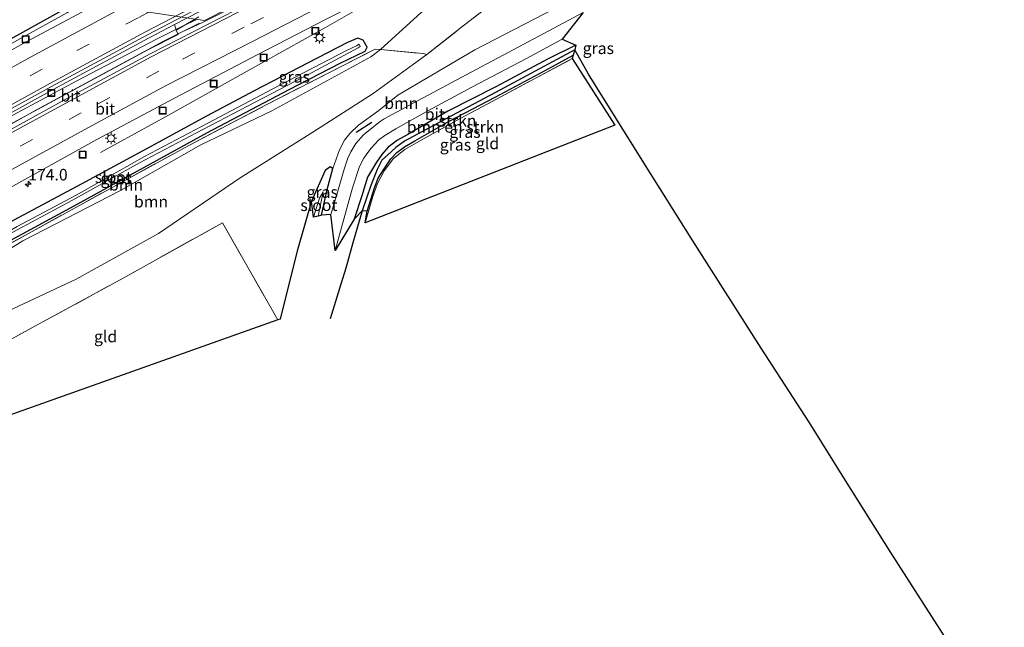
# Model space of a CAD drawing. Units: metres. Extents: x 259990 to 265569, y 478574 to 481253.
# Drawn here: x 263660 to 263873, y 480877 to 481008 of the extents above; entities that cross this region are included whole.
import ezdxf
from ezdxf.enums import TextEntityAlignment as Align

# ---------------------------------------------------------------- set-up
doc = ezdxf.new("R2010")
doc.units = ezdxf.units.M
doc.linetypes.add('IE-TERREINAFSCHEIDING', pattern=[10, 8, -2])
doc.linetypes.add('VW-3-9_STREEP', pattern=[12, 3, -9])
doc.layers.get('0').update_dxf_attribs({"lineweight": 25})
for name, color, linetype, lineweight in [('B-ME-AM-KILOMETR-S-B1', 7, 'Continuous', 18), ('B-ME-BV-GELEIDECONSTRUCTIE-GELEIDERAIL-L-B1', 213, 'BV-GELEIDERAIL', 18), ('B-ME-GR-BOMENSTRUIKEN-GV-B6', 93, 'Continuous', 18), ('B-ME-GR-BOOM-GV-B6', 93, 'Continuous', 18), ('B-ME-GR-STRUIKEN-GV-B6', 93, 'Continuous', 18), ('B-ME-GW-INSTEEKWATERGANG-L-B1', 10, 'Continuous', 25), ('B-ME-GW-KRUINLIJN-L-B1', 93, 'Continuous', 18), ('B-ME-GW-TEENLIJN-L-B1', 93, 'Continuous', 18), ('B-ME-GW-WATERGANG-GREPPEL-L-B1', 10, 'Continuous', 25), ('B-ME-IE-GRASLAND-GV-B6', 93, 'Continuous', 18), ('B-ME-IE-GRONDWERKLIJN-GROND_INGERICHT-GV-B6', 253, 'Continuous', 18), ('B-ME-IE-INRICHTINGSELEMENT-S-B1', 253, 'Continuous', 18), ('B-ME-IE-MEUBILAIR_WEGMEUBILAIR-LICHTMAST-S-B1', 8, 'Continuous', 18), ('B-ME-IE-TERREINAFSCHEIDING-RASTERHEKWERK-L-B1', 8, 'IE-TERREINAFSCHEIDING', 18), ('B-ME-IE-TERREINAFSCHEIDING-SCHRIKHEK-L-B1', 10, 'Continuous', 25), ('B-ME-KG-KADASTRAAL-OPNAMEDTMGRENS-L-B1', 10, 'Continuous', 25), ('B-ME-KW-PIJLER-GV-B6', 173, 'Continuous', 18), ('B-ME-KW-VIADUCT-GV-B7', 173, 'Continuous', 18), ('B-ME-MW-MUUR-GV-B6', 8, 'IE-TERREINAFSCHEIDING-KUNSTMATIG', 18), ('B-ME-OG-WATER-GV-B6', 153, 'Continuous', 18), ('B-ME-VH-VERH_SOORT-BETON-OVERIG-GV-B6', 8, 'IE-TERREINAFSCHEIDING-NATUURLIJK-HOUTWAL', 18), ('B-ME-VH-VERH_SOORT-BITUMEN-GV-B6', 8, 'IE-TERREINAFSCHEIDING-NATUURLIJK-HOUTWAL', 18), ('B-ME-VW-MARKERING-39STREEP-015-L-B1', 255, 'VW-3-9_STREEP', 18), ('B-ME-VW-MARKERING-STREEP-015-L-B1', 7, 'Continuous', 18)]:
    doc.layers.add(name, color=color, linetype=linetype, lineweight=lineweight)
doc.styles.add('NLCS-ISO', font='NLCS-ISO.TTF')
doc.linetypes.add('BV-GELEIDERAIL', pattern='A,10,-3,[108,NLCS.SHX,S=1,R=0,X=0,Y=0],-3', length=16)
doc.linetypes.add('IE-TERREINAFSCHEIDING-KUNSTMATIG', pattern='A,4,[82,NLCS.SHX,S=0.75,R=90,X=0,Y=0],4,-2', length=10)
doc.linetypes.add('IE-TERREINAFSCHEIDING-NATUURLIJK-HOUTWAL', pattern='A,7,-1.5,[67,NLCS.SHX,S=0.75,R=45,X=0,Y=0],-1.5,7,-1.5,[70,NLCS.SHX,S=0.75,R=0,X=0,Y=0],-1.5', length=20)

# ---------------------------------------------------------------- blocks, each defined once
blk = doc.blocks.new('put')
for p, q in [((0.75, 0.75), (-0.75, 0.75)), ((-0.75, 0.75), (-0.75, -0.75)), ((0.75, -0.75), (0.75, 0.75)), ((-0.75, -0.75), (0.75, -0.75))]:
    blk.add_line(p, q)
blk.add_lwpolyline([(-0.625, 0.625), (0.625, 0.625), (0.625, -0.625), (-0.625, -0.625)], close=True)
blk = doc.blocks.new('hecto')
for p, q in [((0, 0.625), (-0.625, 0)), ((0, -0.625), (0, 0.625)), ((-0.625, 0), (0.625, 0)), ((0.625, 0), (0, -0.625))]:
    blk.add_line(p, q)
blk = doc.blocks.new('lantaarnpaal')
for p, q in [((-0.75, 0), (-1.25, 0)), ((-0.88, 0.88), (-0.53, 0.53)), ((0, 0.75), (0, 1.25)), ((0.53, 0.53), (0.88, 0.88)), ((0.75, 0), (1.25, 0)), ((-0.53, -0.53), (-0.88, -0.88)), ((0, -0.75), (0, -1.25)), ((0.53, -0.53), (0.88, -0.88))]:
    blk.add_line(p, q)
blk.add_circle((0, 0), 0.75)

msp = doc.modelspace()

# ---------------------------------------------------------------- linework, layer by layer
at = {"layer": 'B-ME-BV-GELEIDECONSTRUCTIE-GELEIDERAIL-L-B1'}
for points in [[(263677.61, 480978.98, 38.49), (263692.34, 480987.06, 39.09), (263708.62, 480996.15, 39.17), (263726.14, 481005.93, 39.09), (263733.7, 481010.26, 39.08), (263746.78, 481016.82, 39.02)], [(263698.3, 481007.6, 39.57), (263695.64, 481006.37, 39.57), (263689.7, 481003.42, 39.58), (263672.5, 480994.47, 39.61), (263660.72, 480988.14, 39.65), (263651.34, 480983.09, 39.74), (263638.43, 480976.01, 39.8), (263625.66, 480968.85, 39.82), (263615.03, 480962.73, 40)], [(263616.16, 480961.16, 39.98), (263628.97, 480968.48, 39.94), (263648.72, 480979.71, 39.82), (263663.85, 480988.16, 39.72), (263679.62, 480996.75, 39.72), (263691.38, 481003.08, 39.67), (263698.96, 481006.86, 39.57)]]:
    msp.add_polyline3d(points, dxfattribs=at)
at = {"layer": 'B-ME-GR-BOMENSTRUIKEN-GV-B6'}
msp.add_polyline3d([(263734.72, 480963.82, 42.21), (263735.13, 480966.35, 42.04), (263736.71, 480971.37, 42.09), (263737.54, 480973.47, 42.14), (263738.68, 480975.27, 42.14), (263740.29, 480977.62, 42.23), (263741.56, 480978.99, 42.29), (263743.21, 480980.19, 42.35), (263745.41, 480981.47, 42.33), (263752.97, 480985.81, 42.05), (263762.79, 480990.95, 41.94), (263773.54, 480996.66, 41.9), (263779.59, 480999.96, 41.79), (263779.34, 480999.23, 41.88), (263763.06, 480990.47, 42.13), (263755.19, 480986.29, 42.28), (263746.8, 480981.67, 42.28), (263743.29, 480979.62, 42.28), (263740.85, 480977.71, 42.28), (263738.79, 480975.02, 42.29), (263737.36, 480972.3, 42.3), (263736.37, 480969.52, 42.2), (263734.72, 480963.82, 42.21)], dxfattribs=at)
at = {"layer": 'B-ME-GR-BOOM-GV-B6'}
for points in [[(263649.57, 480941.03, 42.51), (263672.4, 480951.67, 42.53), (263690.17, 480961.53, 42.46), (263707.78, 480973.56, 42.22), (263723.41, 480983.37, 42.06), (263736.44, 480991.73, 41.84), (263745.15, 480998.04, 41.91), (263747.99, 481000.12, 41.8), (263755.51, 481005.98, 41.79), (263759.88, 481009.36, 41.74)], [(263775.47, 481009.95, 41.92), (263758.38, 481001.11, 41.99), (263741.76, 480991.33, 42.07), (263737.67, 480988.05, 42.35), (263733.26, 480984.87, 42.33), (263731.38, 480983.11, 42.18), (263730.23, 480981.67, 42.23), (263729.17, 480979.54, 42.38), (263727.74, 480975.53, 42.33), (263727.18, 480975.87, 42.33), (263726.13, 480975.08, 42.33), (263723.17, 480968.52, 42.49), (263720.11, 480958.03, 42.41), (263717.49, 480947.46, 42.42), (263716.36, 480943.06, 42.44), (263715.92, 480942.9, 42.63), (263703.95, 480963.82, 42.9), (263681.85, 480951.54, 42.97), (263663.51, 480941.52, 43.11), (263651.06, 480934.73, 43.15)], [(263629.08, 480942.83, 38.58), (263649.26, 480954.39, 38.58), (263662.09, 480961.55, 38.51), (263682.38, 480972.68, 38.49), (263696.66, 480980.53, 38.35), (263713.38, 480989.26, 38.22), (263736.91, 481001.29, 38.48), (263738.05, 481001.18, 38.38), (263735.97, 480999.62, 38.13), (263714.56, 480987.98, 38.18), (263699.25, 480980.63, 38.27), (263681.98, 480970.79, 38.33), (263660.9, 480959.95, 38.35), (263641.97, 480948.25, 38.35), (263630.17, 480941.31, 38.35), (263629.08, 480942.83, 38.58)], [(263630.17, 480941.31, 38.35), (263641.97, 480948.25, 38.35), (263660.9, 480959.95, 38.35), (263681.98, 480970.79, 38.33), (263699.25, 480980.63, 38.27), (263714.56, 480987.98, 38.18), (263735.97, 480999.62, 38.13), (263738.05, 481001.18, 38.38), (263747.24, 481000.32, 41.72), (263747.99, 481000.12, 41.8), (263745.15, 480998.04, 41.91), (263736.44, 480991.73, 41.84), (263723.41, 480983.37, 42.06), (263707.78, 480973.56, 42.22), (263690.17, 480961.53, 42.46), (263672.4, 480951.67, 42.53), (263649.57, 480941.03, 42.51), (263635.84, 480933.41, 42.48), (263630.17, 480941.31, 38.35)]]:
    msp.add_polyline3d(points, dxfattribs=at)
at = {"layer": 'B-ME-GR-STRUIKEN-GV-B6'}
msp.add_polyline3d([(263735.13, 480966.35, 42.04), (263734.05, 480966.4, 41.41), (263735.95, 480971.88, 41.21), (263737.28, 480975.35, 41.21), (263738.31, 480977.34, 41.21), (263739.53, 480978.42, 41.21), (263741.33, 480980.05, 41.21), (263743.19, 480981.43, 41.21), (263753.33, 480986.87, 41.22), (263762.86, 480991.93, 41.24), (263779.95, 481001.1, 41), (263779.59, 480999.96, 41.79), (263773.54, 480996.66, 41.9), (263762.79, 480990.95, 41.94), (263752.97, 480985.81, 42.05), (263745.41, 480981.47, 42.33), (263743.21, 480980.19, 42.35), (263741.56, 480978.99, 42.29), (263740.29, 480977.62, 42.23), (263738.68, 480975.27, 42.14), (263737.54, 480973.47, 42.14), (263736.71, 480971.37, 42.09), (263735.13, 480966.35, 42.04)], dxfattribs=at)
at = {"layer": 'B-ME-GW-INSTEEKWATERGANG-L-B1'}
for points in [[(263628.81, 480943.2, 38.37), (263643.15, 480951.52, 38.32), (263659.11, 480960.54, 38.19), (263671.95, 480967.49, 38.15), (263686.95, 480975.76, 38.07), (263700.75, 480983.27, 38), (263718.31, 480992.6, 37.89), (263729.3, 480998.26, 37.86), (263734.73, 481000.83, 37.91), (263735.15, 481001.72, 37.91), (263734.3, 481003.19, 38.08), (263733.14, 481003.61, 38.01), (263730.93, 481002.73, 37.95), (263722.3, 480998.22, 37.94), (263710.95, 480992.38, 37.97), (263700.47, 480986.84, 38.1), (263687.67, 480979.83, 38.06), (263673.48, 480972.15, 38.25), (263658.93, 480964.38, 38.38), (263642.84, 480955.21, 38.39), (263626.9, 480946.01, 38.61)], [(263780.13, 481002.16, 41.65), (263774.21, 480999.17, 41.65), (263762.88, 480993.14, 41.73), (263752.57, 480987.88, 41.72), (263743.93, 480982.89, 41.96), (263741.7, 480981.64, 41.89), (263739.7, 480980.11, 41.89), (263738.32, 480978.58, 41.89), (263737.16, 480976.91, 41.89), (263735.25, 480973.67, 41.94), (263734.02, 480969.64, 41.98), (263732.35, 480964.65, 42.01)], [(263735.13, 480966.35, 42.04), (263736.71, 480971.37, 42.09), (263737.54, 480973.47, 42.14), (263738.68, 480975.27, 42.14), (263740.29, 480977.62, 42.23), (263741.56, 480978.99, 42.29), (263743.21, 480980.19, 42.35), (263745.41, 480981.47, 42.33), (263752.97, 480985.81, 42.05), (263762.79, 480990.95, 41.94), (263773.54, 480996.66, 41.9), (263779.59, 480999.96, 41.79)], [(263725.28, 480965.51, 42.33), (263726.56, 480971.01, 42.33), (263727.74, 480975.53, 42.33), (263727.18, 480975.87, 42.33), (263726.13, 480975.08, 42.33), (263723.17, 480968.52, 42.49)]]:
    msp.add_polyline3d(points, dxfattribs=at)
at = {"layer": 'B-ME-GW-KRUINLIJN-L-B1'}
msp.add_polyline3d([(263635.84, 480933.41, 42.48), (263649.57, 480941.03, 42.51), (263672.4, 480951.67, 42.53), (263690.17, 480961.53, 42.46), (263707.78, 480973.56, 42.22), (263723.41, 480983.37, 42.06), (263736.44, 480991.73, 41.84), (263745.15, 480998.04, 41.91), (263747.99, 481000.12, 41.8)], dxfattribs=at)
at = {"layer": 'B-ME-GW-TEENLIJN-L-B1'}
for points in [[(263738.05, 481001.18, 38.38), (263746.78, 481009.16, 37.96), (263756.87, 481016.45, 37.96), (263761.43, 481019.7, 38.05), (263767.37, 481022.66, 38.01), (263777.44, 481027.98, 37.74), (263789.61, 481033.49, 37.85), (263801.74, 481039.44, 37.8), (263811.04, 481043.71, 37.72), (263815.81, 481046.13, 37.45)], [(263630.17, 480941.31, 38.35), (263641.97, 480948.25, 38.35), (263660.9, 480959.95, 38.35), (263681.98, 480970.79, 38.33), (263699.25, 480980.63, 38.27), (263714.56, 480987.98, 38.18), (263735.97, 480999.62, 38.13), (263738.05, 481001.18, 38.38)]]:
    msp.add_polyline3d(points, dxfattribs=at)
at = {"layer": 'B-ME-GW-WATERGANG-GREPPEL-L-B1'}
msp.add_polyline3d([(263871.13, 480856.45, 39.02), (263860.53, 480873.34, 39.36), (263847.95, 480892.94, 39.35), (263838.35, 480908.31, 39.93), (263830.46, 480920.89, 40.09), (263820.16, 480936.82, 40.33), (263805.43, 480959.98, 40.58), (263794.85, 480976.76, 40.7), (263782.92, 480995.84, 41.02), (263779.95, 481001.1, 41), (263762.86, 480991.93, 41.24), (263753.33, 480986.87, 41.22), (263743.19, 480981.43, 41.21), (263741.33, 480980.05, 41.21), (263739.53, 480978.42, 41.21), (263738.31, 480977.34, 41.21), (263737.28, 480975.35, 41.21), (263735.95, 480971.88, 41.21), (263734.05, 480966.4, 41.41), (263732.04, 480959.55, 41.48), (263730.55, 480954.02, 41.67), (263729.17, 480949.64, 42.01), (263727.18, 480943.11, 41.91)], dxfattribs=at)
at = {"layer": 'B-ME-IE-GRASLAND-GV-B6'}
for points in [[(263658.72, 480971.73, 38.96), (263676.87, 480981.77, 38.88), (263693.46, 480990.66, 38.78), (263711.56, 481000.14, 38.68), (263726.17, 481007.66, 38.58), (263740.6, 481014.99, 38.48), (263742.03, 481014.33, 38.5), (263742.4, 481013.63, 38.5), (263762.08, 481023.27, 38.18), (263764.85, 481024.63, 38.18), (263776.04, 481029.94, 38.15), (263788.38, 481035.61, 38.18), (263804.97, 481043.28, 38), (263815, 481047.76, 37.95), (263815.81, 481046.13, 37.45)], [(263815.81, 481046.13, 37.45), (263811.04, 481043.71, 37.72), (263801.74, 481039.44, 37.8), (263789.61, 481033.49, 37.85), (263777.44, 481027.98, 37.74), (263767.37, 481022.66, 38.01), (263761.43, 481019.7, 38.05), (263756.87, 481016.45, 37.96), (263746.78, 481009.16, 37.96), (263738.05, 481001.18, 38.38), (263736.91, 481001.29, 38.48), (263713.38, 480989.26, 38.22), (263696.66, 480980.53, 38.35), (263682.38, 480972.68, 38.49), (263662.09, 480961.55, 38.51), (263649.26, 480954.39, 38.58)], [(263725.28, 480965.51, 42.33), (263726.56, 480971.01, 42.33), (263727.74, 480975.53, 42.33), (263729.17, 480979.54, 42.38), (263730.23, 480981.67, 42.23), (263731.38, 480983.11, 42.18), (263733.26, 480984.87, 42.33), (263737.67, 480988.05, 42.35), (263741.76, 480991.33, 42.07), (263758.38, 481001.11, 41.99), (263775.47, 481009.95, 41.92)], [(263781.72, 481009.18, 41.94), (263768.97, 481002.35, 42.06), (263757.56, 480996.3, 42.08), (263746.14, 480990.18, 42.28), (263738.8, 480986.25, 42.36), (263737.99, 480985.68, 42.38), (263736.23, 480984.32, 42.41), (263734.34, 480982.81, 42.41), (263732.72, 480980.91, 42.41), (263731.62, 480979.14, 42.41), (263730.96, 480977.79, 42.42), (263730.22, 480975.41, 42.35), (263729, 480971.16, 42.4), (263727.34, 480965.61, 42.53), (263725.28, 480965.51, 42.33)], [(263759.88, 481009.36, 41.74), (263755.51, 481005.98, 41.79), (263747.99, 481000.12, 41.8), (263747.24, 481000.32, 41.72), (263738.05, 481001.18, 38.38), (263746.78, 481009.16, 37.96)], [(263656.88, 480960.8, 37.1), (263671.63, 480968.73, 37.07), (263686.04, 480976.76, 36.99), (263698.36, 480983.26, 36.92), (263709.32, 480988.99, 37.03), (263723.14, 480996.14, 37.03), (263733.2, 481001.57, 37.03), (263733.67, 481001.87, 37.03), (263733.44, 481002.31, 37.03), (263732.83, 481001.96, 37.03), (263730.73, 481000.96, 37.03), (263716.17, 480993.45, 37.1), (263700.81, 480985.3, 37.2), (263687.16, 480978.14, 37.33), (263672.38, 480969.77, 37.41), (263659.69, 480963.06, 37.51)], [(263659.11, 480960.54, 38.19), (263671.95, 480967.49, 38.15), (263686.95, 480975.76, 38.07), (263700.75, 480983.27, 38), (263718.31, 480992.6, 37.89), (263729.3, 480998.26, 37.86), (263734.73, 481000.83, 37.91), (263735.15, 481001.72, 37.91), (263734.3, 481003.19, 38.08), (263733.14, 481003.61, 38.01), (263730.93, 481002.73, 37.95), (263722.3, 480998.22, 37.94), (263710.95, 480992.38, 37.97), (263700.47, 480986.84, 38.1), (263687.67, 480979.83, 38.06), (263673.48, 480972.15, 38.25), (263658.93, 480964.38, 38.38)], [(263658.93, 480964.38, 38.38), (263673.48, 480972.15, 38.25), (263687.67, 480979.83, 38.06), (263700.47, 480986.84, 38.1), (263710.95, 480992.38, 37.97), (263722.3, 480998.22, 37.94), (263730.93, 481002.73, 37.95), (263733.14, 481003.61, 38.01), (263734.3, 481003.19, 38.08), (263735.15, 481001.72, 37.91), (263734.73, 481000.83, 37.91), (263729.3, 480998.26, 37.86), (263718.31, 480992.6, 37.89), (263700.75, 480983.27, 38), (263686.95, 480975.76, 38.07), (263671.95, 480967.49, 38.15), (263659.11, 480960.54, 38.19)], [(263728.28, 480957.89, 42.47), (263732.02, 480971.39, 42.39), (263733.53, 480975.95, 42.33), (263734.4, 480977.78, 42.37), (263735.27, 480979.02, 42.19), (263736.03, 480979.91, 42.16), (263737.61, 480981.62, 42.2), (263738.97, 480982.68, 42.16), (263741.34, 480984.12, 42.19), (263748.36, 480988.01, 42.12), (263757.75, 480993.04, 41.89), (263769.53, 480999.23, 41.84), (263777.21, 481003.44, 41.8), (263780.13, 481002.16, 41.65), (263774.21, 480999.17, 41.65), (263762.88, 480993.14, 41.73), (263752.57, 480987.88, 41.72), (263743.93, 480982.89, 41.96), (263741.7, 480981.64, 41.89), (263739.7, 480980.11, 41.89), (263738.32, 480978.58, 41.89), (263737.16, 480976.91, 41.89), (263735.25, 480973.67, 41.94), (263734.02, 480969.64, 41.98), (263732.35, 480964.65, 42.01), (263728.28, 480957.89, 42.47)], [(263732.35, 480964.65, 42.01), (263734.02, 480969.64, 41.98), (263735.25, 480973.67, 41.94), (263737.16, 480976.91, 41.89), (263738.32, 480978.58, 41.89), (263739.7, 480980.11, 41.89), (263741.7, 480981.64, 41.89), (263743.93, 480982.89, 41.96), (263752.57, 480987.88, 41.72), (263762.88, 480993.14, 41.73), (263774.21, 480999.17, 41.65), (263780.13, 481002.16, 41.65), (263779.95, 481001.1, 41), (263762.86, 480991.93, 41.24), (263753.33, 480986.87, 41.22), (263743.19, 480981.43, 41.21), (263741.33, 480980.05, 41.21), (263739.53, 480978.42, 41.21), (263738.31, 480977.34, 41.21), (263737.28, 480975.35, 41.21), (263735.95, 480971.88, 41.21), (263734.05, 480966.4, 41.41), (263732.35, 480964.65, 42.01)], [(263726.56, 480971.01, 42.33), (263725.28, 480965.51, 42.33), (263724.58, 480965.27, 41.6), (263725.63, 480970.52, 41.6), (263724.88, 480969.12, 41.6), (263723.6, 480965.05, 41.6), (263723.17, 480968.52, 42.49), (263726.13, 480975.08, 42.33), (263727.18, 480975.87, 42.33), (263727.74, 480975.53, 42.33), (263726.56, 480971.01, 42.33)]]:
    msp.add_polyline3d(points, dxfattribs=at)
at = {"layer": 'B-ME-IE-GRONDWERKLIJN-GROND_INGERICHT-GV-B6'}
for points in [[(263734.72, 480963.82, 42.21), (263736.37, 480969.52, 42.2), (263737.36, 480972.3, 42.3), (263738.79, 480975.02, 42.29), (263740.85, 480977.71, 42.28), (263743.29, 480979.62, 42.28), (263746.8, 480981.67, 42.28), (263755.19, 480986.29, 42.28), (263763.06, 480990.47, 42.13), (263779.34, 480999.23, 41.88), (263788.56, 480984.9, 41.73), (263734.72, 480963.82, 42.21)], [(263639.67, 480928.07, 43.22), (263651.06, 480934.73, 43.15), (263663.51, 480941.52, 43.11), (263681.85, 480951.54, 42.97), (263703.95, 480963.82, 42.9), (263715.92, 480942.9, 42.63), (263646.66, 480918.33, 43.02), (263639.67, 480928.07, 43.22)]]:
    msp.add_polyline3d(points, dxfattribs=at)
at = {"layer": 'B-ME-IE-TERREINAFSCHEIDING-RASTERHEKWERK-L-B1'}
for points in [[(263649.26, 480954.39, 38.58), (263662.09, 480961.55, 38.51), (263682.38, 480972.68, 38.49), (263696.66, 480980.53, 38.35), (263713.38, 480989.26, 38.22), (263736.91, 481001.29, 38.48), (263738.05, 481001.18, 38.38), (263747.24, 481000.32, 41.72), (263747.99, 481000.12, 41.8), (263755.51, 481005.98, 41.79), (263759.88, 481009.36, 41.74)], [(263734.72, 480963.82, 42.21), (263736.37, 480969.52, 42.2), (263737.36, 480972.3, 42.3), (263738.79, 480975.02, 42.29), (263740.85, 480977.71, 42.28), (263743.29, 480979.62, 42.28), (263746.8, 480981.67, 42.28), (263755.19, 480986.29, 42.28), (263763.06, 480990.47, 42.13), (263779.34, 480999.23, 41.88)], [(263639.67, 480928.07, 43.22), (263651.06, 480934.73, 43.15), (263663.51, 480941.52, 43.11), (263681.85, 480951.54, 42.97), (263703.95, 480963.82, 42.9), (263715.92, 480942.9, 42.63)]]:
    msp.add_polyline3d(points, dxfattribs=at)
at = {"layer": 'B-ME-IE-TERREINAFSCHEIDING-SCHRIKHEK-L-B1'}
msp.add_line((263732.8, 480983.34, 42.35), (263736.15, 480985.55, 42.35), dxfattribs=at)
at = {"layer": 'B-ME-KG-KADASTRAAL-OPNAMEDTMGRENS-L-B1'}
for points in [[(263642.84, 480994.94, 42.45), (263669.95, 481009.94, 45.24)], [(263781.72, 481009.18, 41.94), (263777.21, 481003.44, 41.8), (263780.13, 481002.16, 41.65), (263779.95, 481001.1, 41), (263779.59, 480999.96, 41.79), (263779.34, 480999.23, 41.88), (263788.56, 480984.9, 41.73), (263734.72, 480963.82, 42.21), (263735.13, 480966.35, 42.04), (263734.05, 480966.4, 41.41), (263732.35, 480964.65, 42.01), (263728.28, 480957.89, 42.47), (263727.34, 480965.61, 42.53), (263725.28, 480965.51, 42.33), (263724.58, 480965.27, 41.6), (263723.6, 480965.05, 41.6), (263723.17, 480968.52, 42.49), (263720.11, 480958.03, 42.41), (263717.49, 480947.46, 42.42), (263716.36, 480943.06, 42.44), (263715.92, 480942.9, 42.63), (263646.66, 480918.33, 43.02)]]:
    msp.add_polyline3d(points, dxfattribs=at)
at = {"layer": 'B-ME-KW-PIJLER-GV-B6'}
msp.add_polyline3d([(263709.6, 481012.15, 38.79), (263699.51, 481006.91, 38.84), (263694.29, 481004.6, 38.87), (263693.93, 481005.37, 38.72), (263698.83, 481008.25, 38.73)], dxfattribs=at)
at = {"layer": 'B-ME-KW-VIADUCT-GV-B7'}
msp.add_polyline3d([(263736.2, 481025.86, 44.33), (263700.1, 481007.41, 44.83), (263674.07, 481011.36, 45.09)], dxfattribs=at)
at = {"layer": 'B-ME-MW-MUUR-GV-B6'}
msp.add_polyline3d([(263669.95, 481009.94, 45.24), (263670.49, 481009.17, 39.16), (263641.49, 480993.11, 39.16), (263613.99, 480977.63, 39.43), (263613.58, 480978.23, 39.16), (263637.25, 480991.84, 41.82), (263642.84, 480994.94, 42.45), (263669.95, 481009.94, 45.24)], dxfattribs=at)
at = {"layer": 'B-ME-OG-WATER-GV-B6'}
for points in [[(263627.72, 480944.85, 37.58), (263644.98, 480954.59, 37.59), (263659.69, 480963.06, 37.51), (263672.38, 480969.77, 37.41), (263687.16, 480978.14, 37.33), (263700.81, 480985.3, 37.2), (263716.17, 480993.45, 37.1), (263730.73, 481000.96, 37.03), (263732.83, 481001.96, 37.03), (263733.44, 481002.31, 37.03), (263733.67, 481001.87, 37.03), (263733.2, 481001.57, 37.03), (263723.14, 480996.14, 37.03), (263709.32, 480988.99, 37.03), (263698.36, 480983.26, 36.92), (263686.04, 480976.76, 36.99), (263671.63, 480968.73, 37.07), (263656.88, 480960.8, 37.1), (263639.78, 480951.03, 37.22), (263628.19, 480944.07, 37.58), (263627.72, 480944.85, 37.58)], [(263723.6, 480965.05, 41.6), (263724.88, 480969.12, 41.6), (263725.63, 480970.52, 41.6), (263724.58, 480965.27, 41.6), (263723.6, 480965.05, 41.6)]]:
    msp.add_polyline3d(points, dxfattribs=at)
at = {"layer": 'B-ME-VH-VERH_SOORT-BETON-OVERIG-GV-B6'}
for points in [[(263641.49, 480993.11, 39.16), (263670.49, 481009.17, 39.16), (263674.08, 481011.31, 39.16), (263675.13, 481011.3, 38.73), (263678.01, 481012.87, 38.73), (263689.07, 481018.72, 38.73), (263700.29, 481024.51, 38.73), (263711.5, 481030.26, 38.73), (263722.74, 481035.94, 38.73), (263733.81, 481041.45, 38.73), (263745.3, 481047.05, 38.73), (263748.59, 481048.63, 38.73), (263749.08, 481049.29, 38.73), (263769.94, 481059.31, 38.73), (263770.32, 481058.52, 38.8)], [(263770.32, 481058.52, 38.8), (263770.12, 481058.21, 38.8), (263769.79, 481057.79, 38.8), (263769.63, 481057.6, 38.8), (263769.21, 481057.34, 38.79), (263750.91, 481048.61, 38.87), (263730.19, 481038.54, 38.97), (263706.95, 481026.77, 39.07), (263682.37, 481014, 39.18), (263661.78, 481002.94, 39.26), (263641.26, 480991.53, 39.35)], [(263698.83, 481008.25, 38.73), (263693.93, 481005.37, 38.72), (263693.63, 481006.57, 38.82), (263712.05, 481016.16, 38.74)], [(263693.93, 481005.37, 38.72), (263694.29, 481004.6, 38.87), (263694.36, 481004.44, 39), (263687.88, 481001.13, 39.02), (263671.1, 480992.04, 39.11), (263652.7, 480982.17, 39.21), (263635.11, 480972.02, 39.29), (263621.35, 480964.01, 39.38), (263619.89, 480966.07, 39.19), (263629.31, 480971.47, 39.13), (263646.74, 480981.18, 39.05), (263667.43, 480992.57, 38.94), (263688.13, 481003.7, 38.85), (263693.63, 481006.57, 38.82), (263693.93, 481005.37, 38.72)]]:
    msp.add_polyline3d(points, dxfattribs=at)
at = {"layer": 'B-ME-VH-VERH_SOORT-BITUMEN-GV-B6'}
for points in [[(263646.39, 480981.85, 39.09), (263667.04, 480993.25, 38.99), (263687.81, 481004.36, 38.89), (263711.72, 481016.92, 38.79), (263735.15, 481028.77, 38.68), (263755.7, 481038.86, 38.56), (263756.05, 481039.01, 38.56), (263775.17, 481048.14, 38.5), (263776.2, 481048.62, 38.5), (263792.15, 481056.21, 38.51), (263816.4, 481067.3, 38.45), (263836.5, 481076.04, 38.34), (263859.2, 481085.52, 38.23), (263885.07, 481096.1, 38.12)], [(263885.38, 481095.42, 38.06), (263859.45, 481084.91, 38.17), (263836.7, 481075.4, 38.28), (263819.55, 481068.01, 38.39), (263819.91, 481066.94, 38.33), (263817.11, 481065.82, 38.3), (263792.68, 481054.95, 38.38), (263775.66, 481047.12, 38.42), (263775.49, 481047.16, 38.44), (263756.17, 481038.15, 38.51), (263735.46, 481028.03, 38.63), (263712.05, 481016.16, 38.74), (263693.63, 481006.57, 38.82), (263688.13, 481003.7, 38.85), (263667.43, 480992.57, 38.94), (263646.74, 480981.18, 39.05)], [(263641.26, 480991.53, 39.35), (263661.78, 481002.94, 39.26), (263682.37, 481014, 39.18), (263706.95, 481026.77, 39.07), (263730.19, 481038.54, 38.97), (263750.91, 481048.61, 38.87), (263769.21, 481057.34, 38.79), (263769.63, 481057.6, 38.8), (263769.79, 481057.79, 38.8), (263770.12, 481058.21, 38.8), (263770.32, 481058.52, 38.8), (263772.78, 481053.26, 38.65), (263775.17, 481048.14, 38.5)], [(263775.17, 481048.14, 38.5), (263756.05, 481039.01, 38.56), (263755.7, 481038.86, 38.56), (263735.15, 481028.77, 38.68), (263711.72, 481016.92, 38.79), (263687.81, 481004.36, 38.89), (263667.04, 480993.25, 38.99), (263646.39, 480981.85, 39.09)], [(263740.6, 481014.99, 38.48), (263726.17, 481007.66, 38.58), (263711.56, 481000.14, 38.68), (263693.46, 480990.66, 38.78), (263676.87, 480981.77, 38.88), (263658.72, 480971.73, 38.96), (263640.56, 480961.54, 39.02), (263623.06, 480951.47, 39.1), (263621.22, 480954.05, 39.2), (263619.19, 480956.89, 39.29), (263617.15, 480959.74, 39.38), (263616.72, 480960.34, 39.4), (263621.78, 480963.27, 39.37), (263635.03, 480970.93, 39.31), (263653.26, 480981.2, 39.24), (263671.49, 480991.24, 39.15), (263688.35, 481000.29, 39.07), (263706.9, 481009.78, 39.01), (263721.51, 481017.38, 38.85), (263735.78, 481024.5, 38.78), (263738.22, 481019.42, 38.6), (263740.6, 481014.99, 38.48)], [(263721.51, 481017.38, 38.85), (263706.9, 481009.78, 39.01), (263688.35, 481000.29, 39.07), (263671.49, 480991.24, 39.15), (263653.26, 480981.2, 39.24), (263635.03, 480970.93, 39.31), (263621.78, 480963.27, 39.37), (263621.35, 480964.01, 39.38), (263635.11, 480972.02, 39.29), (263652.7, 480982.17, 39.21), (263671.1, 480992.04, 39.11), (263687.88, 481001.13, 39.02), (263694.36, 481004.44, 39), (263694.29, 481004.6, 38.87), (263699.51, 481006.91, 38.84), (263709.6, 481012.15, 38.79), (263719.27, 481017.07, 38.75), (263721.22, 481018.05, 38.86), (263721.51, 481017.38, 38.85)], [(263728.28, 480957.89, 42.47), (263727.34, 480965.61, 42.53), (263729, 480971.16, 42.4), (263730.22, 480975.41, 42.35), (263730.96, 480977.79, 42.42), (263731.62, 480979.14, 42.41), (263732.72, 480980.91, 42.41), (263734.34, 480982.81, 42.41), (263736.23, 480984.32, 42.41), (263737.99, 480985.68, 42.38), (263738.8, 480986.25, 42.36), (263746.14, 480990.18, 42.28), (263757.56, 480996.3, 42.08), (263768.97, 481002.35, 42.06), (263781.72, 481009.18, 41.94), (263777.21, 481003.44, 41.8), (263769.53, 480999.23, 41.84), (263757.75, 480993.04, 41.89), (263748.36, 480988.01, 42.12), (263741.34, 480984.12, 42.19), (263738.97, 480982.68, 42.16), (263737.61, 480981.62, 42.2), (263736.03, 480979.91, 42.16), (263735.27, 480979.02, 42.19), (263734.4, 480977.78, 42.37), (263733.53, 480975.95, 42.33), (263732.02, 480971.39, 42.39), (263728.28, 480957.89, 42.47)]]:
    msp.add_polyline3d(points, dxfattribs=at)
at = {"layer": 'B-ME-VW-MARKERING-39STREEP-015-L-B1'}
for points in [[(263951.73, 481125.53, 37.97), (263935, 481119.56, 38.03), (263905.51, 481108.57, 38.16), (263883.42, 481099.98, 38.25), (263857.53, 481089.43, 38.37), (263834.96, 481079.9, 38.47), (263814.6, 481071.07, 38.56), (263790.5, 481060.09, 38.63), (263774.45, 481052.52, 38.61), (263754.1, 481042.75, 38.68), (263733.18, 481032.49, 38.81), (263709.81, 481020.66, 38.92), (263685.76, 481008.05, 39.02), (263665.08, 480996.93, 39.1), (263644.5, 480985.62, 39.2), (263626.94, 480975.72, 39.3), (263617.34, 480970.26, 39.36), (263611.87, 480967.13, 39.4)], [(263959.5, 481114.56, 37.68), (263953.32, 481112.37, 37.68), (263930.67, 481104.09, 37.79), (263915.69, 481098.47, 37.86), (263891.9, 481089.22, 37.95), (263869.76, 481080.45, 38.06), (263846.5, 481070.72, 38.16), (263822.64, 481060.4, 38.26), (263799.2, 481049.92, 38.35), (263779.48, 481040.86, 38.44), (263756.51, 481029.92, 38.55), (263737.61, 481020.65, 38.64), (263723.45, 481013.58, 38.76), (263708.64, 481006, 38.87), (263690.21, 480996.5, 38.97), (263673.5, 480987.52, 39.05), (263655.33, 480977.61, 39.15), (263637.23, 480967.4, 39.18), (263619.19, 480956.89, 39.29)]]:
    msp.add_polyline3d(points, dxfattribs=at)
at = {"layer": 'B-ME-VW-MARKERING-STREEP-015-L-B1'}
for points in [[(263609.82, 480969.99, 39.48), (263615.64, 480973.31, 39.44), (263625.23, 480978.82, 39.38), (263642.78, 480988.66, 39.29), (263663.33, 480999.98, 39.19), (263683.92, 481011.03, 39.11), (263708.3, 481023.83, 39.01), (263731.68, 481035.67, 38.9), (263752.57, 481045.89, 38.78), (263773.05, 481055.73, 38.71), (263789.25, 481063.35, 38.72), (263813, 481074.15, 38.65), (263833.62, 481083.11, 38.57), (263856.27, 481092.7, 38.46), (263882.02, 481103.14, 38.35), (263904.12, 481111.8, 38.25), (263933.79, 481122.84, 38.12), (263949.62, 481128.5, 38.06)], [(263953.79, 481122.61, 37.87), (263936.19, 481116.3, 37.95), (263906.65, 481105.25, 38.05), (263884.82, 481096.76, 38.15), (263858.84, 481086.21, 38.26), (263836.24, 481076.68, 38.37), (263816.05, 481067.93, 38.48), (263791.98, 481056.91, 38.54), (263775.91, 481049.37, 38.52), (263755.7, 481039.66, 38.58), (263734.73, 481029.39, 38.71), (263711.43, 481017.6, 38.82), (263687.37, 481004.98, 38.92), (263666.73, 480993.84, 39.01), (263646.08, 480982.51, 39.12), (263628.68, 480972.71, 39.2), (263619.02, 480967.21, 39.26), (263613.9, 480964.29, 39.3)], [(263957.39, 481117.53, 37.78), (263952.04, 481115.65, 37.78), (263929.53, 481107.36, 37.87), (263914.41, 481101.73, 37.94), (263890.81, 481092.58, 38.04), (263868.39, 481083.64, 38.14), (263845.32, 481074.02, 38.24), (263821.25, 481063.57, 38.34), (263797.99, 481053.21, 38.44), (263778.22, 481044.15, 38.53), (263755.08, 481033.08, 38.64), (263736.01, 481023.71, 38.76), (263721.87, 481016.71, 38.88), (263707.16, 481009.18, 38.99), (263688.6, 480999.6, 39.05), (263671.87, 480990.57, 39.13), (263653.57, 480980.62, 39.25), (263635.39, 480970.32, 39.29), (263617.15, 480959.74, 39.38)], [(263961.61, 481111.59, 37.6), (263954.48, 481109.07, 37.61), (263931.87, 481100.82, 37.72), (263916.87, 481095.16, 37.77), (263893.09, 481085.96, 37.87), (263870.9, 481077.08, 37.97), (263847.75, 481067.42, 38.07), (263824.15, 481057.25, 38.17), (263800.72, 481046.75, 38.26), (263780.87, 481037.7, 38.36), (263758.01, 481026.7, 38.46), (263739.18, 481017.51, 38.5), (263724.91, 481010.4, 38.67), (263710.29, 481002.88, 38.78), (263691.69, 480993.34, 38.89), (263675.03, 480984.39, 38.98), (263656.93, 480974.47, 39.06), (263639.01, 480964.37, 39.11), (263621.22, 480954.05, 39.2)]]:
    msp.add_polyline3d(points, dxfattribs=at)

# ---------------------------------------------------------------- block references
at = {"layer": 'B-ME-AM-KILOMETR-S-B1', "rotation": 90}
msp.add_blockref('hecto', (263662.04, 480972.18, 38.75), dxfattribs=at)
at = {"layer": 'B-ME-IE-INRICHTINGSELEMENT-S-B1', "rotation": 90}
for p in [(263661.47, 481003.41, 39.22), (263723.97, 481005.22, 38.48), (263712.82, 480999.46, 38.55), (263702.06, 480993.83, 38.62), (263667.06, 480991.8, 38.92), (263691.07, 480988.03, 38.61), (263673.81, 480978.55, 38.77)]:
    msp.add_blockref('put', p, dxfattribs=at)
at = {"layer": 'B-ME-IE-MEUBILAIR_WEGMEUBILAIR-LICHTMAST-S-B1', "rotation": 90}
for p in [(263724.88, 481003.75, 38.48), (263679.93, 480982.06, 38.63)]:
    msp.add_blockref('lantaarnpaal', p, dxfattribs=at)

# ---------------------------------------------------------------- texts
at = {"layer": 'B-ME-AM-KILOMETR-S-B1', "ltscale": 0.2, "style": 'NLCS-ISO'}
msp.add_text('174.0', height=2.5, dxfattribs=at).set_placement((263662.04, 480972.18, 38.75), align=Align.BOTTOM_LEFT)
at = {"layer": 'B-ME-GR-BOMENSTRUIKEN-GV-B6', "ltscale": 0.2, "style": 'NLCS-ISO'}
msp.add_text('bmn en strkn', height=2.5, dxfattribs=at).set_placement((263754.19, 480984.51), align=Align.MIDDLE_CENTER)
at = {"layer": 'B-ME-GR-BOOM-GV-B6', "ltscale": 0.2, "style": 'NLCS-ISO'}
for p in [(263742.52, 480989.61), (263683.15, 480972.03), (263688.53, 480968.39)]:
    msp.add_text('bmn', height=2.5, dxfattribs=at).set_placement(p, align=Align.MIDDLE_CENTER)
at = {"layer": 'B-ME-GR-STRUIKEN-GV-B6', "ltscale": 0.2, "style": 'NLCS-ISO'}
msp.add_text('strkn', height=2.5, dxfattribs=at).set_placement((263754.65, 480985.84), align=Align.MIDDLE_CENTER)
at = {"layer": 'B-ME-IE-GRASLAND-GV-B6', "ltscale": 0.2, "style": 'NLCS-ISO'}
for p in [(263785.01, 481001.46), (263719.44, 480995.3), (263756.24, 480983.4), (263754.2, 480980.66), (263681.03, 480973.41), (263725.46, 480970.46)]:
    msp.add_text('gras', height=2.5, dxfattribs=at).set_placement(p, align=Align.MIDDLE_CENTER)
at = {"layer": 'B-ME-IE-GRONDWERKLIJN-GROND_INGERICHT-GV-B6', "ltscale": 0.2, "style": 'NLCS-ISO'}
for p in [(263761.12, 480980.95), (263678.74, 480939.32)]:
    msp.add_text('gld', height=2.5, dxfattribs=at).set_placement(p, align=Align.MIDDLE_CENTER)
at = {"layer": 'B-ME-OG-WATER-GV-B6', "ltscale": 0.2, "style": 'NLCS-ISO'}
for p in [(263680.42, 480973.68), (263724.74, 480967.63)]:
    msp.add_text('sloot', height=2.5, dxfattribs=at).set_placement(p, align=Align.MIDDLE_CENTER)
at = {"layer": 'B-ME-VH-VERH_SOORT-BITUMEN-GV-B6', "ltscale": 0.2, "style": 'NLCS-ISO'}
for p in [(263671.17, 480991.21), (263678.66, 480988.42), (263749.75, 480987.26)]:
    msp.add_text('bit', height=2.5, dxfattribs=at).set_placement(p, align=Align.MIDDLE_CENTER)

doc.saveas('drawing.dxf')
